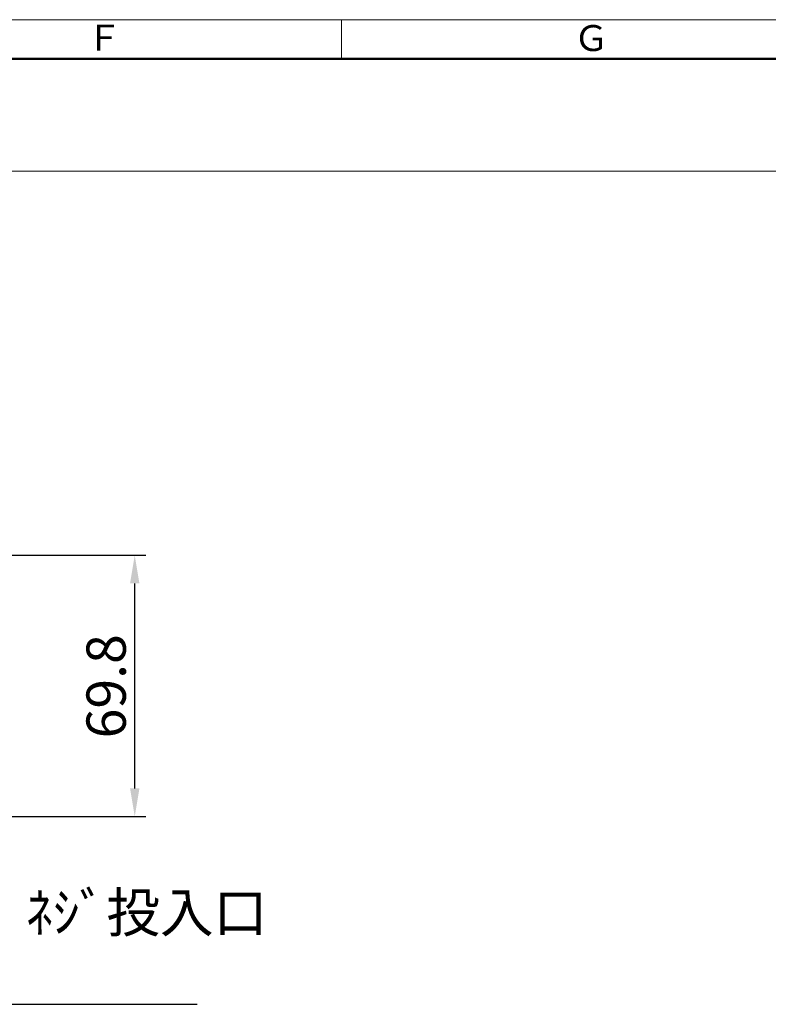
# Model space of a CAD drawing. Units: millimetres. Extents: x 46 to 1251, y 20 to 854.
# Drawn here: x 759 to 959, y 590 to 854 of the extents above; entities that cross this region are included whole.
import ezdxf

# ---------------------------------------------------------------- set-up
doc = ezdxf.new("R2010")
doc.units = ezdxf.units.MM
doc.header["$LTSCALE"] = 3
for name, color, linetype, lineweight in [('Dimension (ISO)', 7, 'Continuous', 25), ('Symbol (ISO)', 7, 'Continuous', 25), ('Z10', 7, 'Continuous', 18), ('Z20', 7, 'Continuous', 25), ('Z35', 7, 'Continuous', 50)]:
    doc.layers.add(name, color=color, linetype=linetype, lineweight=lineweight)
doc.styles.add('Note Text (JIS)', font='txt')
doc.styles.add('文字スタイル40', font='tahoma.ttf')
doc.dimstyles.new('Default (JIS)', dxfattribs={"dimscale": 3, "dimtxt": 3.5, "dimasz": 2.5, "dimexe": 1, "dimexo": 0.3, "dimgap": 0.8, "dimtad": 1, "dimrnd": 1e-08, "dimdsep": 46, "dimtxsty": 'Note Text (JIS)', "dimcen": 0.09, "dimdle": 10, "dimclrd": 256, "dimclre": 256, "dimclrt": 256, "dimadec": 0, "dimazin": 2, "dimtfac": 0.714286, "dimtmove": 0, "dimatfit": 3, "dimfxl": 1, "dimtolj": 1, "dimtzin": 0, "dimlwd": -1, "dimlwe": -1, "dimarcsym": 0})
doc.dimstyles.new('Default (JIS)$7', dxfattribs={"dimscale": 3, "dimtxt": 3.5, "dimasz": 2.5, "dimexe": 1, "dimexo": 0.3, "dimgap": 0.8, "dimtad": 1, "dimrnd": 1e-08, "dimdsep": 46, "dimtxsty": 'Note Text (JIS)', "dimcen": 0.09, "dimdle": 10, "dimclrd": 256, "dimclre": 256, "dimclrt": 256, "dimadec": 0, "dimazin": 2, "dimtfac": 0.714286, "dimtmove": 0, "dimatfit": 3, "dimfxl": 1, "dimtolj": 1, "dimtzin": 0, "dimlwd": -1, "dimlwe": -1, "dimarcsym": 0})

# ---------------------------------------------------------------- blocks, each defined once
blk = doc.blocks.new('図面枠 A3 組立手順a')
at = {"layer": 'Z10'}
for p, q in [((18.8, 284.5), (413, 284.5)), ((281.6, 280.971), (281.6, 284.471)), ((216, 271), (413, 271))]:
    blk.add_line(p, q, dxfattribs=at)
at = {"layer": 'Z35'}
blk.add_line((18.8, 281), (413, 281), dxfattribs=at)
at = {"layer": 'Z20', "style": '文字スタイル40'}
for s, p in [('Ｆ', (258.905, 281.743)), ('Ｇ', (302.287, 281.708))]:
    blk.add_text(s, height=2.31, dxfattribs=at).set_placement(p)
blk = doc.blocks.new('*D16')
at = {"layer": 'Defpoints', "color": 0}
for p in [(675.78, 710.38), (789.59, 710.38), (705.78, 640.58)]:
    blk.add_point(p, dxfattribs=at)
at = {"layer": 'Dimension (ISO)'}
for p, q in [((676.68, 710.38), (792.59, 710.38)), ((789.59, 648.08), (789.59, 702.88)), ((706.68, 640.58), (792.59, 640.58))]:
    blk.add_line(p, q, dxfattribs=at)
for points in [[(788.34, 702.88), (790.84, 702.88), (789.59, 710.38)], [(788.34, 648.08), (790.84, 648.08), (789.59, 640.58)]]:
    blk.add_solid(points, dxfattribs=at)
at = {"layer": 'Dimension (ISO)', "insert": (776.69, 661.46), "char_height": 10.5, "attachment_point": 1, "rotation": 90, "style": 'Note Text (JIS)'}
blk.add_mtext('\\A1;69.8', dxfattribs=at)

msp = doc.modelspace()

# ---------------------------------------------------------------- block references
at = {"xscale": 3, "yscale": 3, "zscale": 3}
msp.add_blockref('図面枠 A3 組立手順a', (0, 0), dxfattribs=at)

# ---------------------------------------------------------------- texts
at = {"layer": 'Symbol (ISO)', "insert": (760.518, 620.175), "char_height": 10.5, "width": 62.03077, "attachment_point": 1, "style": 'Note Text (JIS)'}
msp.add_mtext('{\\fＭＳ ゴシック|b0|i1;ﾈｼﾞ投入口}', dxfattribs=at)

# ---------------------------------------------------------------- dimensions: what is measured, and where the dimension line sits
at = {"layer": 'Dimension (ISO)'}
dim = msp.add_linear_dim(base=(789.594, 710.38), p1=(705.776, 640.58), p2=(675.776, 710.38), angle=270, dimstyle='Default (JIS)', override={"dimdec": 2, "dimtp": 0, "dimtm": 0, "dimtdec": 2, "dimtofl": 0, "dimatfit": 1}, dxfattribs=at)
dim.commit()
dim.dimension.update_dxf_attribs({"geometry": '*D16', "text_midpoint": (789.594, 675.48), "dimtype": 160})

# ---------------------------------------------------------------- leaders
at = {"layer": 'Symbol (ISO)', "annotation_type": 0, "has_hookline": 1, "hookline_direction": 0, "text_width": 45.784}
msp.add_leader([(697.027, 669.983), (753.018, 590.402), (760.518, 590.402)], dimstyle='Default (JIS)$7', override={"dimgap": 0, "dimtad": 1}, dxfattribs=at)

doc.saveas('drawing.dxf')
